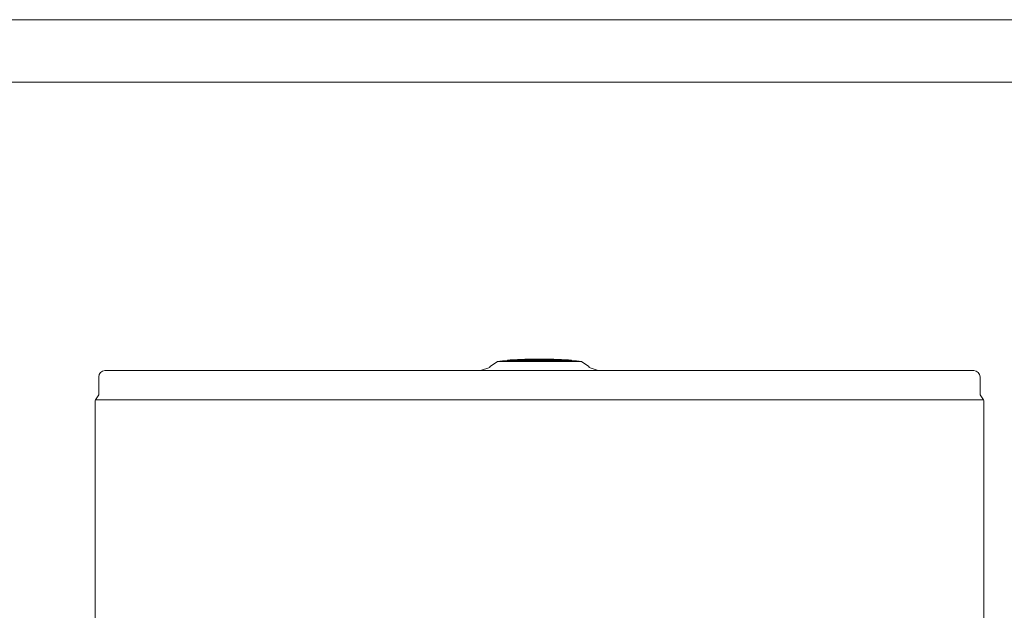
# Model space of a CAD drawing. Units: inches. Extents: x 0 to 4485, y 0 to 3105.
# Drawn here: x 2745 to 3362, y 2097 to 2467 of the extents above; entities that cross this region are included whole.
import ezdxf

# ---------------------------------------------------------------- set-up
doc = ezdxf.new("R2010")
doc.units = ezdxf.units.IN
doc.layers.add('Drawing [1]', color=7, linetype='Continuous', lineweight=0)

msp = doc.modelspace()

# ---------------------------------------------------------------- linework, layer by layer
at = {"layer": 'Drawing [1]', "color": 3, "linetype": 'Continuous', "lineweight": 0, "true_color": 0x00ff00}
for p, q in [((2593.7, 2466.92), (3397.59, 2466.92)), ((2591.55, 2427.78), (3397.59, 2427.78)), ((3044.52, 2253), (3039.87, 2249.79)), ((3044.52, 2253), (3097.04, 2253)), ((3050.75, 2253.76), (3050.75, 2253.56)), ((3050.75, 2253.76), (3090.83, 2253.76)), ((3050.75, 2253.56), (3090.83, 2253.56)), ((3067.95, 2254.52), (3067.95, 2254.51)), ((3067.95, 2254.52), (3073.63, 2254.52)), ((3067.95, 2254.51), (3073.63, 2254.51)), ((3073.63, 2254.52), (3073.63, 2254.51)), ((3090.83, 2253.76), (3090.83, 2253.56)), ((3097.04, 2253), (3101.69, 2249.79)), ((2798.66, 2247.23), (3342.9, 2247.23)), ((3039.68, 2249.2), (3033.95, 2247.29)), ((3039.7, 2249.45), (3039.7, 2249.2)), ((3101.88, 2249.45), (3101.88, 2249.2)), ((3101.88, 2249.2), (3107.61, 2247.29)), ((3101.88, 2249.2), (3101.88, 2249.2)), ((3342.9, 2247.23), (3342.9, 2247.23)), ((2794.79, 2232.15), (2794.79, 2243.38)), ((3346.77, 2232.15), (3346.77, 2243.38)), ((2792.49, 2228.31), (2792.49, 2228.31)), ((2792.49, 2087.1), (2792.49, 2228.31)), ((2794.79, 2232.15), (2792.68, 2228.9)), ((3348.88, 2228.9), (2792.68, 2228.9)), ((3346.77, 2232.15), (3348.88, 2228.9)), ((3349.07, 2228.31), (3349.07, 2228.31)), ((3349.07, 883.98), (3349.07, 2228.31))]:
    msp.add_line(p, q, dxfattribs=at)
msp.add_lwpolyline([(3039.7, 2249.2), (3039.7, 2249.2), (3039.69, 2249.2), (3039.69, 2249.2), (3039.69, 2249.2), (3039.69, 2249.2), (3039.69, 2249.2), (3039.69, 2249.2), (3039.69, 2249.2), (3039.69, 2249.2), (3039.69, 2249.2), (3039.69, 2249.2), (3039.69, 2249.2), (3039.69, 2249.2), (3039.69, 2249.2), (3039.68, 2249.2), (3039.68, 2249.2), (3039.68, 2249.2), (3039.68, 2249.2), (3039.68, 2249.2), (3039.68, 2249.2), (3039.68, 2249.2), (3039.68, 2249.2), (3039.68, 2249.2), (3039.68, 2249.2)], dxfattribs=at)
for points in [[(3050.75, 2253.56), (3049.19, 2253.44), (3046.08, 2253.17), (3044.52, 2253)], [(3067.95, 2254.51), (3063.57, 2254.51), (3055.09, 2254.14), (3050.75, 2253.76)], [(3090.83, 2253.76), (3086.49, 2254.14), (3077.97, 2254.51), (3073.63, 2254.51)], [(3097.04, 2253), (3095.49, 2253.17), (3092.38, 2253.44), (3090.83, 2253.56)], [(2798.66, 2247.23), (2796.53, 2247.23), (2794.79, 2245.51), (2794.79, 2243.38)], [(3033.62, 2247.23), (3033.73, 2247.23), (3033.87, 2247.25), (3033.95, 2247.29)], [(3039.87, 2249.79), (3039.78, 2249.74), (3039.68, 2249.59), (3039.7, 2249.45)], [(3101.88, 2249.45), (3101.88, 2249.59), (3101.79, 2249.74), (3101.69, 2249.79)], [(3107.61, 2247.29), (3107.69, 2247.25), (3107.85, 2247.23), (3107.94, 2247.23)], [(3346.77, 2243.38), (3346.77, 2245.51), (3345.04, 2247.23), (3342.9, 2247.23)], [(2792.68, 2228.9), (2792.56, 2228.74), (2792.49, 2228.49), (2792.49, 2228.31)], [(3349.07, 2228.31), (3349.08, 2228.49), (3348.99, 2228.74), (3348.88, 2228.9)], [(3349.07, 2228.31), (3349.08, 2228.49), (3348.99, 2228.74), (3348.88, 2228.9)]]:
    msp.add_open_spline(points, degree=3, dxfattribs=at)

doc.saveas('drawing.dxf')
